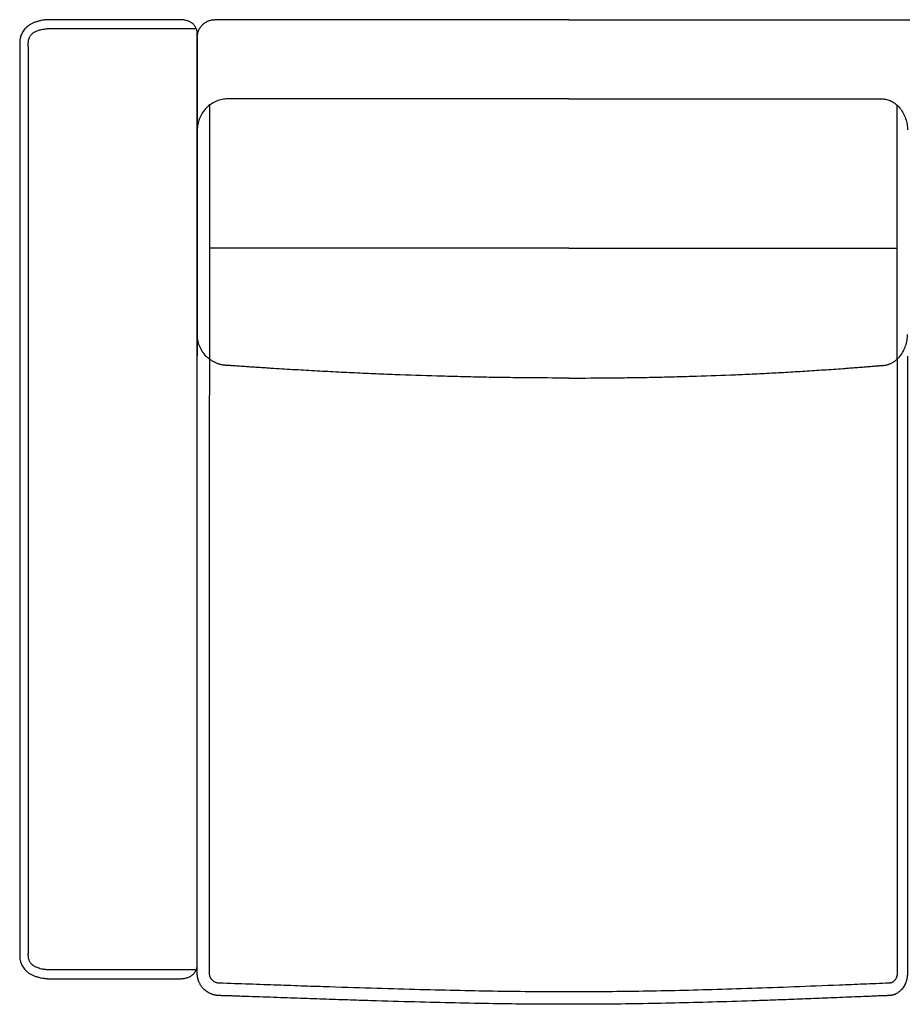
# Model space of a CAD drawing. Units: millimetres. Extents: x -24384 to 59856, y -49291 to -28173.
# Drawn here: x -6355 to -5361, y -47571 to -46461 of the extents above; entities that cross this region are included whole.
import ezdxf

# ---------------------------------------------------------------- set-up
doc = ezdxf.new("R2010")
doc.units = ezdxf.units.MM
doc.layers.add('03_LINEA FINA', color=254, linetype='Continuous', true_color=0xbebebe)

msp = doc.modelspace()

# ---------------------------------------------------------------- linework, layer by layer
at = {"layer": '03_LINEA FINA'}
for points, knots in [([(-6174.8, -47542), (-6180.9, -47542), (-6190.6, -47542), (-6203.6, -47542), (-6213.2, -47542), (-6222.5, -47542), (-6231.5, -47542), (-6240.2, -47542), (-6248.7, -47542), (-6257.1, -47542), (-6265.5, -47542), (-6274.1, -47542), (-6282.9, -47542), (-6290.5, -47542), (-6296.7, -47542), (-6301.5, -47542), (-6305.5, -47542), (-6308.7, -47542), (-6311.1, -47542), (-6313.6, -47542), (-6315.6, -47542), (-6317.2, -47542), (-6318.2, -47542), (-6319.1, -47542), (-6319.7, -47542), (-6320.2, -47542), (-6320.6, -47542), (-6320.8, -47542), (-6320.9, -47542), (-6321, -47542), (-6321.1, -47542), (-6321.4, -47542), (-6321.9, -47542), (-6322.6, -47542), (-6323.5, -47542), (-6324.7, -47541.9), (-6326.1, -47541.8), (-6328.5, -47541.5), (-6331.5, -47541.1), (-6334.9, -47540.2), (-6338.3, -47539.1), (-6342.4, -47537.3), (-6346.1, -47535.1), (-6349, -47532.4), (-6350.9, -47530.2), (-6352.4, -47527.9), (-6353.6, -47525.5), (-6354.3, -47523.4), (-6354.7, -47521.8), (-6355, -47520.6), (-6355.2, -47519.5), (-6355.3, -47518.7), (-6355.3, -47518.1), (-6355.4, -47517.5), (-6355.4, -47517), (-6355.4, -47516.7), (-6355.4, -47516.4), (-6355.4, -47516.2), (-6355.4, -47516.1), (-6355.4, -47515.9), (-6355.4, -47515.9), (-6355.4, -47515.8), (-6355.4, -47515.5), (-6355.4, -47514.8), (-6355.4, -47513.4), (-6355.4, -47511.1), (-6355.4, -47507.7), (-6355.4, -47503.7), (-6355.4, -47498.3), (-6355.4, -47491.6), (-6355.4, -47480.8), (-6355.4, -47467.4), (-6355.4, -47451.3), (-6355.4, -47435.1), (-6355.4, -47413.6), (-6355.4, -47386.7), (-6355.4, -47354.4), (-6355.4, -47311.5), (-6355.4, -47257.9), (-6355.4, -47193.8), (-6355.4, -47129.9), (-6355.4, -47066.1), (-6355.4, -47002.4), (-6355.4, -46938.7), (-6355.4, -46874.8), (-6355.4, -46810.8), (-6355.4, -46746.5), (-6355.4, -46692.7), (-6355.4, -46649.6), (-6355.4, -46617.2), (-6355.4, -46590.1), (-6355.4, -46568.5), (-6355.4, -46552.3), (-6355.4, -46536), (-6355.4, -46522.5), (-6355.4, -46511.7), (-6355.4, -46504.9), (-6355.4, -46499.5), (-6355.4, -46495.5), (-6355.4, -46492.1), (-6355.4, -46489.7), (-6355.4, -46488.4), (-6355.4, -46487.7), (-6355.4, -46487.3), (-6355.4, -46487.3), (-6355.4, -46487.2), (-6355.4, -46487.1), (-6355.4, -46486.9), (-6355.4, -46486.7), (-6355.4, -46486.5), (-6355.4, -46486.1), (-6355.4, -46485.6), (-6355.3, -46485), (-6355.3, -46484.4), (-6355.2, -46483.6), (-6355, -46482.6), (-6354.7, -46481.3), (-6354.3, -46479.7), (-6353.6, -46477.6), (-6352.4, -46475.2), (-6350.9, -46472.9), (-6349, -46470.7), (-6346.1, -46468), (-6342.4, -46465.7), (-6338.3, -46463.9), (-6334.9, -46462.8), (-6331.5, -46461.9), (-6328.5, -46461.5), (-6326.1, -46461.2), (-6324.7, -46461.1), (-6323.5, -46461), (-6322.6, -46461), (-6321.9, -46461), (-6321.4, -46461), (-6321.1, -46461), (-6321, -46461), (-6320.9, -46461), (-6320.8, -46461), (-6320.6, -46461), (-6320.2, -46461), (-6319.7, -46461), (-6319.1, -46461), (-6318.2, -46461), (-6317.2, -46461), (-6315.6, -46461), (-6313.6, -46461), (-6311.1, -46461), (-6308.7, -46461), (-6305.5, -46461), (-6301.5, -46461), (-6296.7, -46461), (-6290.5, -46461), (-6282.9, -46461), (-6274.1, -46461), (-6265.5, -46461), (-6257.1, -46461), (-6248.7, -46461), (-6240.2, -46461), (-6231.5, -46461), (-6222.5, -46461), (-6213.2, -46461), (-6205.2, -46461), (-6198.7, -46461), (-6193.9, -46461), (-6189, -46461), (-6185, -46461), (-6181.8, -46461), (-6179.8, -46461), (-6178.2, -46461), (-6177.1, -46461), (-6176.1, -46461), (-6175.3, -46461), (-6174.9, -46461), (-6174.7, -46461), (-6174.7, -46461), (-6174.6, -46461), (-6174.5, -46461), (-6174.2, -46461), (-6173.8, -46461), (-6173.3, -46461), (-6172.6, -46461), (-6171.8, -46461.1), (-6170.5, -46461.3), (-6168.9, -46461.6), (-6166.9, -46462.1), (-6165.1, -46462.7), (-6162.8, -46463.8), (-6160.3, -46465.5), (-6158.4, -46467.7), (-6157.2, -46469.5), (-6156.5, -46471), (-6156.1, -46472.2), (-6155.8, -46473.2), (-6155.7, -46473.9), (-6155.6, -46474.5), (-6155.5, -46475), (-6155.5, -46475.4), (-6155.5, -46475.7), (-6155.4, -46476), (-6155.4, -46476.3), (-6155.4, -46476.4), (-6155.4, -46476.5), (-6155.4, -46476.6), (-6155.4, -46476.7), (-6155.4, -46476.8), (-6155.4, -46476.8), (-6155.4, -46477.5), (-6155.4, -46478.9), (-6155.4, -46481.6), (-6155.4, -46485.1), (-6155.4, -46489.2), (-6155.4, -46494.7), (-6155.4, -46501.6), (-6155.4, -46512.6), (-6155.4, -46526.4), (-6155.4, -46543), (-6155.4, -46559.6), (-6155.4, -46581.6), (-6155.4, -46609.2), (-6155.4, -46642.3), (-6155.4, -46686.4), (-6155.4, -46741.3), (-6155.4, -46806.9), (-6155.4, -46872.2), (-6155.4, -46937.4), (-6155.4, -47002.4), (-6155.4, -47067.4), (-6155.4, -47132.5), (-6155.4, -47197.7), (-6155.4, -47263.1), (-6155.4, -47317.8), (-6155.4, -47361.7), (-6155.4, -47394.6), (-6155.4, -47422), (-6155.4, -47444), (-6155.4, -47460.5), (-6155.4, -47477), (-6155.4, -47490.7), (-6155.4, -47501.6), (-6155.4, -47508.5), (-6155.4, -47514), (-6155.4, -47518.1), (-6155.4, -47521.5), (-6155.4, -47524.2), (-6155.4, -47525.6), (-6155.4, -47526.3), (-6155.4, -47526.3), (-6155.4, -47526.4), (-6155.4, -47526.5), (-6155.4, -47526.5), (-6155.4, -47526.7), (-6155.4, -47526.8), (-6155.4, -47527), (-6155.5, -47527.3), (-6155.5, -47527.7), (-6155.5, -47528.1), (-6155.6, -47528.5), (-6155.7, -47529.2), (-6155.8, -47529.9), (-6156.1, -47530.9), (-6156.5, -47532.1), (-6157.2, -47533.5), (-6158.1, -47534.9), (-6159.1, -47536.2), (-6160.8, -47537.8), (-6163.3, -47539.6), (-6166.9, -47541), (-6170.8, -47541.9), (-6173.5, -47542), (-6174.8, -47542)], [5714.269939, 5714.269939, 5714.269939, 5714.269939, 5726.769939, 5733.019939, 5739.269939, 5745.51994, 5751.76994, 5758.01994, 5764.26994, 5770.51994, 5776.769941, 5783.019941, 5789.269941, 5795.519941, 5798.644941, 5801.769942, 5804.894942, 5806.457442, 5808.019942, 5809.582442, 5811.144942, 5811.926192, 5812.707442, 5813.098067, 5813.488692, 5813.879317, 5814.07463, 5814.269942, 5814.308292, 5814.346641, 5814.42334, 5814.576738, 5814.883534, 5815.497127, 5816.110719, 5816.724311, 5817.951496, 5819.178681, 5821.63305, 5824.087419, 5826.541788, 5828.996158, 5833.904896, 5836.359265, 5838.813635, 5841.268004, 5843.722373, 5846.176742, 5847.403927, 5848.631112, 5849.858296, 5850.471889, 5851.085481, 5851.699073, 5852.312666, 5852.619462, 5852.926258, 5853.079656, 5853.233054, 5853.386452, 5853.463151, 5853.501501, 5853.53985, 5854.496881, 5855.453913, 5857.367975, 5861.1961, 5865.024225, 5868.85235, 5876.5086, 5884.16485, 5899.47735, 5914.78985, 5930.10235, 5945.414851, 5976.039851, 6006.664851, 6037.289851, 6098.539851, 6159.789851, 6221.039851, 6282.289852, 6343.539852, 6404.789852, 6466.039852, 6527.289852, 6588.539853, 6649.789853, 6680.414853, 6711.039853, 6741.664853, 6756.977353, 6772.289853, 6787.602353, 6802.914853, 6810.571103, 6818.227353, 6822.055478, 6825.883603, 6829.711728, 6831.625791, 6832.582822, 6833.539853, 6833.578203, 6833.616552, 6833.693252, 6833.84665, 6834.000048, 6834.153446, 6834.460242, 6834.767038, 6835.38063, 6835.994223, 6836.607815, 6837.221407, 6838.448592, 6839.675777, 6840.902961, 6843.357331, 6845.8117, 6848.266069, 6850.720438, 6853.174808, 6858.083546, 6860.537915, 6862.992285, 6865.446654, 6867.901023, 6869.128208, 6870.355392, 6870.968985, 6871.582577, 6872.196169, 6872.502965, 6872.656364, 6872.733063, 6872.771412, 6872.809762, 6873.005074, 6873.200387, 6873.591012, 6873.981637, 6874.372262, 6875.153512, 6875.934762, 6877.497262, 6879.059762, 6880.622262, 6882.184762, 6885.309762, 6888.434762, 6891.559762, 6897.809763, 6904.059763, 6910.309763, 6916.559763, 6922.809763, 6929.059764, 6935.309764, 6941.559764, 6947.809764, 6954.059764, 6957.184765, 6960.309765, 6963.434765, 6966.559765, 6968.122265, 6969.684765, 6970.466015, 6971.247265, 6972.028515, 6972.41914, 6972.809765, 6972.832775, 6972.855785, 6972.901804, 6972.993843, 6973.177921, 6973.546076, 6973.914231, 6974.282387, 6975.018697, 6975.755008, 6977.22763, 6978.700251, 6980.172873, 6981.645494, 6984.590738, 6987.535981, 6989.008602, 6990.481224, 6991.953845, 6992.690156, 6993.426467, 6994.162778, 6994.530933, 6994.899088, 6995.267244, 6995.635399, 6995.819477, 6996.003555, 6996.095594, 6996.187632, 6996.279671, 6996.325691, 6996.3487, 6996.37171, 6998.324835, 7000.27796, 7004.18421, 7008.09046, 7011.99671, 7019.80921, 7027.62171, 7043.24671, 7058.87171, 7074.49671, 7090.12171, 7121.37171, 7152.621711, 7183.871711, 7246.371711, 7308.871711, 7371.371711, 7433.871711, 7496.371712, 7558.871712, 7621.371712, 7683.871712, 7746.371712, 7808.871713, 7840.121713, 7871.371713, 7902.621713, 7918.246713, 7933.871713, 7949.496713, 7965.121713, 7972.934213, 7980.746713, 7984.652963, 7988.559213, 7992.465463, 7994.418588, 7996.371713, 7996.394723, 7996.417733, 7996.463752, 7996.555791, 7996.64783, 7996.739869, 7996.923946, 7997.108024, 7997.476179, 7997.844335, 7998.21249, 7998.580646, 7999.316956, 8000.053267, 8000.789578, 8002.2622, 8003.734821, 8005.207443, 8006.680064, 8008.152686, 8011.097929, 8014.043172, 8016.988415, 8019.933658, 8019.933658, 8019.933658, 8019.933658]), ([(-6156.6, -47532.1), (-6163.6, -47532.1), (-6176.4, -47532.1), (-6192.4, -47532.1), (-6205.9, -47532.1), (-6217.5, -47532.1), (-6227.7, -47532.1), (-6236.8, -47532.1), (-6245.1, -47532.1), (-6252.9, -47532.1), (-6260.3, -47532.1), (-6270.1, -47532.1), (-6282.5, -47532.1), (-6298.5, -47532.1), (-6310.8, -47532.1), (-6317.7, -47532.1), (-6318.3, -47532.1), (-6319.1, -47532.1), (-6320.1, -47532.1), (-6320.8, -47532.1), (-6321.2, -47532.1), (-6321.3, -47532.1), (-6321.5, -47532.1), (-6321.8, -47532.1), (-6322.4, -47532.1), (-6323.2, -47532), (-6324.2, -47532), (-6325.4, -47531.9), (-6326.7, -47531.7), (-6328.1, -47531.6), (-6329.9, -47531.3), (-6331.7, -47530.9), (-6333.5, -47530.3), (-6335.1, -47529.8), (-6336.6, -47529.2), (-6338, -47528.5), (-6339.2, -47527.8), (-6340.3, -47527.1), (-6341.2, -47526.3), (-6342, -47525.6), (-6342.9, -47524.7), (-6343.7, -47523.5), (-6344.4, -47522.2), (-6345, -47520.8), (-6345.5, -47519.1), (-6345.7, -47517.5), (-6345.7, -47516.4), (-6345.7, -47516), (-6345.8, -47515.2), (-6345.7, -47514.5), (-6345.8, -47513.7), (-6345.7, -47513.8), (-6345.7, -47512.6), (-6345.7, -47510.2), (-6345.7, -47506.7), (-6345.7, -47503.8), (-6345.7, -47501.4), (-6345.7, -47460), (-6345.7, -47398.2), (-6345.7, -47315.6), (-6345.7, -47253.3), (-6345.7, -47190.7), (-6345.7, -47107.1), (-6345.7, -47002.4), (-6345.7, -46897.6), (-6345.7, -46813.9), (-6345.7, -46751.2), (-6345.7, -46688.6), (-6345.7, -46605.6), (-6345.7, -46543.7), (-6345.7, -46502.6), (-6345.7, -46501.2), (-6345.7, -46499.5), (-6345.7, -46497.5), (-6345.7, -46495.4), (-6345.7, -46493.4), (-6345.7, -46491.4), (-6345.7, -46489.3), (-6345.8, -46487.9), (-6345.7, -46487.2), (-6345.7, -46487.2), (-6345.7, -46487.1), (-6345.7, -46487.1), (-6345.7, -46487), (-6345.7, -46486.8), (-6345.7, -46486.4), (-6345.7, -46485.8), (-6345.6, -46485), (-6345.4, -46483.7), (-6345, -46482.3), (-6344.4, -46480.9), (-6343.7, -46479.6), (-6342.9, -46478.4), (-6342, -46477.5), (-6341.2, -46476.7), (-6340.3, -46475.9), (-6339.2, -46475.2), (-6338, -46474.5), (-6336.5, -46473.8), (-6335, -46473.2), (-6333.4, -46472.7), (-6331.6, -46472.2), (-6329.4, -46471.7), (-6327.1, -46471.4), (-6325, -46471.1), (-6323.3, -46471), (-6322, -46471), (-6321.3, -46471), (-6320.8, -46471), (-6320.3, -46471), (-6319.6, -46471), (-6319, -46471), (-6318.3, -46471), (-6317.7, -46471), (-6310.3, -46471), (-6297.2, -46471), (-6280.4, -46471), (-6265.1, -46471), (-6252.6, -46471), (-6242, -46471), (-6233.6, -46471), (-6224.5, -46471), (-6214.4, -46471), (-6203, -46471), (-6189.9, -46471), (-6174.8, -46471), (-6163, -46471), (-6156.6, -46471)], [23.640761, 23.640761, 23.640761, 23.640761, 36.867905, 50.095049, 63.322194, 76.549338, 89.776482, 103.003627, 116.230771, 129.457915, 142.68506, 155.912204, 182.366493, 208.820781, 235.27507, 235.909303, 236.543537, 237.812004, 239.080471, 240.348938, 240.468909, 240.588881, 240.829145, 241.06941, 242.023386, 242.977362, 244.337417, 245.697472, 247.545038, 249.022905, 250.79202, 254.157863, 255.739727, 257.248075, 260.021118, 261.276914, 262.447143, 264.558956, 265.499989, 266.37816, 267.991411, 269.469366, 270.889198, 272.300295, 274.144, 276.180819, 277.202339, 277.375983, 277.462348, 279.480247, 279.566186, 279.566186, 279.566186, 283.077076, 286.587965, 290.098855, 291.8543, 293.609745, 413.553859, 473.525917, 533.497974, 593.470031, 653.442088, 773.386203, 893.330318, 953.302375, 1013.274432, 1073.246489, 1133.218547, 1253.162661, 1254.171687, 1255.180713, 1257.198765, 1259.216817, 1261.234868, 1263.25292, 1265.270972, 1267.289024, 1269.307076, 1269.393449, 1269.436905, 1269.480361, 1269.523816, 1269.567272, 1269.823916, 1270.080559, 1270.593847, 1271.616273, 1272.6387, 1274.499428, 1275.910401, 1277.333798, 1278.817214, 1280.434951, 1281.315946, 1282.260924, 1284.385584, 1285.565139, 1286.826243, 1289.609513, 1291.122493, 1292.708732, 1296.082121, 1299.278709, 1301.12737, 1303.821637, 1305.716254, 1306.195833, 1306.435791, 1307.700126, 1308.332294, 1308.964461, 1310.228796, 1310.860964, 1311.493132, 1339.869369, 1368.245607, 1396.621845, 1424.998082, 1439.186201, 1453.37432, 1467.562439, 1481.750558, 1495.938677, 1510.126796, 1524.314914, 1538.503033, 1538.503033, 1538.503033, 1538.503033]), ([(-5736.7, -46461), (-5763.1, -46461), (-5803, -46461), (-5860.2, -46461), (-5905.7, -46461), (-5954.9, -46461), (-6008.7, -46461), (-6068.1, -46461), (-6112.3, -46461), (-6135.7, -46461)], [599.148221, 599.148221, 599.148221, 599.148221, 744.361165, 816.967638, 889.57411, 962.180583, 1034.787055, 1107.393528, 1180, 1180, 1180, 1180]), ([(-5736.7, -46550.3), (-5762.4, -46550.3), (-5801.3, -46550.3), (-5856.8, -46550.3), (-5900.9, -46550.3), (-5948.4, -46550.3), (-6000.1, -46550.3), (-6057, -46550.3), (-6099.1, -46550.3), (-6121.4, -46550.3)], [2209.367129, 2209.367129, 2209.367129, 2209.367129, 2350.830074, 2421.561546, 2492.293019, 2563.024491, 2633.755964, 2704.487436, 2775.218908, 2775.218908, 2775.218908, 2775.218908]), ([(-5736.7, -46718.5), (-5763.3, -46718.5), (-5803.7, -46718.5), (-5861.5, -46718.5), (-5907.6, -46718.5), (-5957.5, -46718.5), (-6012.1, -46718.5), (-6072.6, -46718.5), (-6117.5, -46718.5), (-6141.4, -46718.5)], [2324.832897, 2324.832897, 2324.832897, 2324.832897, 2471.506385, 2544.843129, 2618.179873, 2691.516616, 2764.85336, 2838.190104, 2911.526848, 2911.526848, 2911.526848, 2911.526848]), ([(-5736.7, -46864.9), (-5736.7, -46864.9), (-5736.9, -46864.9), (-5737, -46864.9), (-5753.4, -46864.9), (-5777.4, -46864.8), (-5808.9, -46864.4), (-5832.5, -46864.1), (-5856, -46863.5), (-5887.3, -46862.7), (-5918.9, -46861.7), (-5950.8, -46860.4), (-5974.9, -46859.4), (-5999.1, -46858.2), (-6019.4, -46857.1), (-6035.7, -46856.2), (-6048, -46855.5), (-6060.2, -46854.8), (-6070.4, -46854.1), (-6078.6, -46853.6), (-6084.7, -46853.2), (-6090.8, -46852.8), (-6097, -46852.4), (-6102.1, -46852), (-6106.1, -46851.8), (-6109.2, -46851.5), (-6111.7, -46851.4), (-6113.8, -46851.2), (-6115.3, -46851.1), (-6116.8, -46851), (-6118.1, -46850.9), (-6119.1, -46850.8), (-6119.9, -46850.8), (-6120.5, -46850.7), (-6121, -46850.7), (-6121.3, -46850.7), (-6121.4, -46850.7), (-6121.5, -46850.7), (-6121.6, -46850.7), (-6121.7, -46850.7), (-6121.8, -46850.7), (-6121.9, -46850.7), (-6122.2, -46850.7), (-6122.5, -46850.6), (-6122.9, -46850.6), (-6123.2, -46850.6), (-6123.7, -46850.6), (-6124.4, -46850.5), (-6125.1, -46850.4), (-6126.1, -46850.3), (-6127.4, -46850.1), (-6129, -46849.8), (-6130.6, -46849.3), (-6132.1, -46848.8), (-6134.2, -46848), (-6136.8, -46846.8), (-6139.8, -46845), (-6142.6, -46842.9), (-6146.2, -46839.7), (-6150, -46834.9), (-6153.2, -46828.6), (-6155.1, -46822), (-6155.4, -46817.7), (-6155.4, -46815.7)], [564.820415, 564.820415, 564.820415, 564.820415, 565.156208, 565.324104, 565.492001, 636.178501, 671.521751, 706.865001, 742.208251, 777.551501, 848.238001, 883.581251, 918.924501, 954.267751, 989.611001, 1007.282626, 1024.954251, 1042.625876, 1060.297501, 1069.133314, 1077.969126, 1086.804939, 1095.640751, 1104.476564, 1108.89447, 1113.312376, 1117.730283, 1119.939236, 1122.148189, 1124.357142, 1126.566095, 1127.670572, 1128.775048, 1129.879525, 1130.431763, 1130.984001, 1131.037691, 1131.09138, 1131.198759, 1131.306137, 1131.413516, 1131.628273, 1131.843031, 1132.272545, 1132.70206, 1133.131574, 1133.561089, 1134.420118, 1135.279148, 1136.138177, 1137.856235, 1139.574294, 1141.292352, 1143.010411, 1144.728469, 1148.164586, 1151.600703, 1155.03682, 1158.472937, 1165.345171, 1172.217405, 1179.089639, 1185.961873, 1185.961873, 1185.961873, 1185.961873]), ([(-5736.7, -46864.9), (-5736.6, -46864.9), (-5736.5, -46864.9), (-5736.3, -46864.9), (-5719.9, -46864.9), (-5696.2, -46864.8), (-5665.6, -46864.4), (-5643, -46864.1), (-5620.7, -46863.5), (-5591.2, -46862.7), (-5562, -46861.7), (-5532.9, -46860.4), (-5511.3, -46859.4), (-5489.7, -46858.2), (-5471.8, -46857.1), (-5457.5, -46856.2), (-5446.8, -46855.5), (-5436.2, -46854.8), (-5427.4, -46854.1), (-5420.4, -46853.6), (-5415.1, -46853.2), (-5409.9, -46852.8), (-5404.7, -46852.4), (-5400.3, -46852), (-5396.9, -46851.8), (-5394.3, -46851.5), (-5392.1, -46851.4), (-5390.4, -46851.2), (-5389.1, -46851.1), (-5387.8, -46851), (-5386.8, -46850.9), (-5385.9, -46850.8), (-5385.2, -46850.8), (-5384.7, -46850.7), (-5384.3, -46850.7), (-5384.1, -46850.7), (-5383.9, -46850.7), (-5383.9, -46850.7), (-5383.8, -46850.7), (-5383.7, -46850.7), (-5383.6, -46850.7), (-5383.5, -46850.7), (-5383.3, -46850.7), (-5383, -46850.6), (-5382.7, -46850.6), (-5382.4, -46850.6), (-5382, -46850.6), (-5381.4, -46850.5), (-5380.8, -46850.4), (-5379.9, -46850.3), (-5378.9, -46850.1), (-5377.5, -46849.8), (-5376.2, -46849.3), (-5374.9, -46848.8), (-5373.2, -46848), (-5371, -46846.8), (-5368.5, -46845), (-5366.1, -46842.9), (-5363.1, -46839.7), (-5360, -46834.9), (-5357.3, -46828.6), (-5355.7, -46822), (-5355.4, -46817.7), (-5355.4, -46815.7)], [564.820415, 564.820415, 564.820415, 564.820415, 565.156208, 565.324104, 565.492001, 636.178501, 671.521751, 706.865001, 742.208251, 777.551501, 848.238001, 883.581251, 918.924501, 954.267751, 989.611001, 1007.282626, 1024.954251, 1042.625876, 1060.297501, 1069.133314, 1077.969126, 1086.804939, 1095.640751, 1104.476564, 1108.89447, 1113.312376, 1117.730283, 1119.939236, 1122.148189, 1124.357142, 1126.566095, 1127.670572, 1128.775048, 1129.879525, 1130.431763, 1130.984001, 1131.037691, 1131.09138, 1131.198759, 1131.306137, 1131.413516, 1131.628273, 1131.843031, 1132.272545, 1132.70206, 1133.131574, 1133.561089, 1134.420118, 1135.279148, 1136.138177, 1137.856235, 1139.574294, 1141.292352, 1143.010411, 1144.728469, 1148.164586, 1151.600703, 1155.03682, 1158.472937, 1165.345171, 1172.217405, 1179.089639, 1185.961873, 1185.961873, 1185.961873, 1185.961873]), ([(-5355.4, -46840.3), (-5355.4, -46851), (-5355.4, -46867.1), (-5355.4, -46888.5), (-5355.4, -46904.5), (-5355.4, -46920.6), (-5355.4, -46936.6), (-5355.4, -46952.7), (-5355.4, -46968.7), (-5355.4, -46984.8), (-5355.4, -46998.1), (-5355.4, -47008.8), (-5355.4, -47016.9), (-5355.4, -47024.9), (-5355.4, -47032.9), (-5355.4, -47040.9), (-5355.4, -47047.6), (-5355.4, -47053), (-5355.4, -47057), (-5355.4, -47061), (-5355.4, -47065), (-5355.4, -47069), (-5355.4, -47073), (-5355.4, -47076.4), (-5355.4, -47079.1), (-5355.4, -47081.1), (-5355.4, -47083.1), (-5355.4, -47085.1), (-5355.4, -47086.7), (-5355.4, -47088.1), (-5355.4, -47089.1), (-5355.4, -47090.1), (-5355.4, -47091.1), (-5355.4, -47092.1), (-5355.4, -47092.9), (-5355.4, -47093.6), (-5355.4, -47094.1), (-5355.4, -47094.6), (-5355.4, -47095), (-5355.4, -47095.4), (-5355.4, -47095.6), (-5355.4, -47095.9), (-5355.4, -47096.1), (-5355.4, -47096.4), (-5355.4, -47096.6), (-5355.4, -47096.9), (-5355.4, -47097), (-5355.4, -47097.5), (-5355.4, -47098), (-5355.4, -47098.4), (-5355.4, -47099), (-5355.4, -47099.7), (-5355.4, -47100.8), (-5355.4, -47102.2), (-5355.4, -47104), (-5355.4, -47105.7), (-5355.4, -47108), (-5355.4, -47110.8), (-5355.4, -47114.2), (-5355.4, -47118.8), (-5355.4, -47124.5), (-5355.4, -47131.4), (-5355.4, -47138.2), (-5355.4, -47145.1), (-5355.4, -47154.3), (-5355.4, -47165.7), (-5355.4, -47179.4), (-5355.4, -47193.1), (-5355.4, -47206.8), (-5355.4, -47220.5), (-5355.4, -47238.8), (-5355.4, -47261.7), (-5355.4, -47289.1), (-5355.4, -47316.5), (-5355.4, -47344), (-5355.4, -47366.8), (-5355.4, -47385.1), (-5355.4, -47398.8), (-5355.4, -47412.5), (-5355.4, -47426.3), (-5355.4, -47440), (-5355.4, -47453.7), (-5355.4, -47465.1), (-5355.4, -47474.3), (-5355.4, -47481.1), (-5355.4, -47488), (-5355.4, -47494.8), (-5355.4, -47500.5), (-5355.4, -47505.1), (-5355.4, -47508.5), (-5355.4, -47512), (-5355.4, -47515.4), (-5355.4, -47518.8), (-5355.4, -47521.7), (-5355.4, -47524), (-5355.4, -47525.7), (-5355.4, -47527.4), (-5355.4, -47528.8), (-5355.4, -47530), (-5355.4, -47530.8), (-5355.4, -47531.7), (-5355.4, -47532.5), (-5355.4, -47533.3), (-5355.4, -47533.8), (-5355.4, -47534.3), (-5355.4, -47534.7), (-5355.4, -47535.1), (-5355.4, -47535.5), (-5355.4, -47535.9), (-5355.4, -47536), (-5355.4, -47536), (-5355.4, -47536.1), (-5355.4, -47536.1), (-5355.4, -47536.2), (-5355.4, -47536.3), (-5355.4, -47536.3), (-5355.4, -47536.4), (-5355.4, -47536.5), (-5355.4, -47536.7), (-5355.4, -47536.9), (-5355.4, -47537.1), (-5355.5, -47537.4), (-5355.5, -47537.7), (-5355.5, -47537.9), (-5355.5, -47538.3), (-5355.6, -47538.8), (-5355.6, -47539.4), (-5355.7, -47539.9), (-5355.8, -47540.7), (-5356, -47541.7), (-5356.2, -47542.9), (-5356.5, -47544), (-5356.9, -47545.2), (-5357.3, -47546.3), (-5357.9, -47547.8), (-5358.8, -47549.7), (-5360, -47551.8), (-5361.5, -47553.7), (-5363.1, -47555.4), (-5364.8, -47556.9), (-5366.6, -47558.2), (-5368.5, -47559.3), (-5370, -47559.9), (-5371.3, -47560.3), (-5372.2, -47560.6), (-5373, -47560.7), (-5373.7, -47560.8), (-5374.1, -47560.9), (-5374.6, -47560.9), (-5375, -47560.9), (-5375.3, -47561), (-5375.4, -47561), (-5375.6, -47561), (-5375.7, -47561), (-5375.8, -47561), (-5375.9, -47561), (-5375.9, -47561), (-5376.2, -47561), (-5376.8, -47561), (-5378.1, -47561.1), (-5380.2, -47561.2), (-5383.2, -47561.3), (-5386.8, -47561.4), (-5391.5, -47561.6), (-5397.4, -47561.9), (-5406.7, -47562.3), (-5418.2, -47562.7), (-5431.7, -47563.3), (-5444.9, -47563.8), (-5462.2, -47564.5), (-5483.1, -47565.3), (-5507.3, -47566.2), (-5538.5, -47567.3), (-5575.6, -47568.4), (-5617.7, -47569.5), (-5658.1, -47570.3), (-5697.5, -47570.8), (-5736.6, -47570.9), (-5776.1, -47570.8), (-5816.6, -47570.3), (-5859, -47569.5), (-5904.1, -47568.4), (-5944.6, -47567.3), (-5979.3, -47566.2), (-6006.5, -47565.3), (-6030.4, -47564.5), (-6050.2, -47563.8), (-6065.4, -47563.3), (-6081.1, -47562.7), (-6094.5, -47562.3), (-6105.5, -47561.9), (-6112.5, -47561.6), (-6118.1, -47561.4), (-6122.3, -47561.3), (-6125.9, -47561.2), (-6128.4, -47561.1), (-6129.8, -47561), (-6130.6, -47561), (-6131, -47561), (-6131, -47561), (-6131.1, -47561), (-6131.2, -47561), (-6131.3, -47561), (-6131.5, -47561), (-6131.7, -47561), (-6132.1, -47560.9), (-6132.5, -47560.9), (-6133.1, -47560.9), (-6133.6, -47560.8), (-6134.4, -47560.7), (-6135.3, -47560.6), (-6136.4, -47560.3), (-6137.9, -47559.9), (-6139.8, -47559.3), (-6142.1, -47558.2), (-6144.2, -47556.9), (-6146.3, -47555.4), (-6148.2, -47553.7), (-6149.6, -47552.1), (-6150.6, -47550.7), (-6151.4, -47549.7), (-6152, -47548.6), (-6152.6, -47547.5), (-6153.2, -47546.3), (-6153.7, -47545.2), (-6154, -47544.2), (-6154.3, -47543.4), (-6154.5, -47542.9), (-6154.6, -47542.3), (-6154.8, -47541.7), (-6154.9, -47541.1), (-6155, -47540.5), (-6155.1, -47539.9), (-6155.2, -47539.5), (-6155.2, -47539.1), (-6155.3, -47538.8), (-6155.3, -47538.5), (-6155.3, -47538.2), (-6155.3, -47537.9), (-6155.4, -47537.7), (-6155.4, -47537.5), (-6155.4, -47537.4), (-6155.4, -47537.2), (-6155.4, -47537.1), (-6155.4, -47536.9), (-6155.4, -47536.8), (-6155.4, -47536.7), (-6155.4, -47536.6), (-6155.4, -47536.5), (-6155.4, -47536.5), (-6155.4, -47536.4), (-6155.4, -47536.3), (-6155.4, -47536.3), (-6155.4, -47536.2), (-6155.4, -47536.2), (-6155.4, -47536.1), (-6155.4, -47536.1), (-6155.4, -47536.1), (-6155.4, -47536.1), (-6155.4, -47535.9), (-6155.4, -47536.2), (-6155.4, -47535.6), (-6155.4, -47535.1), (-6155.4, -47534.7), (-6155.4, -47534.3), (-6155.4, -47533.8), (-6155.4, -47533.4), (-6155.4, -47533), (-6155.4, -47532.4), (-6155.4, -47531.7), (-6155.4, -47530.8), (-6155.4, -47530), (-6155.4, -47529.1), (-6155.4, -47528.3), (-6155.4, -47527.1), (-6155.4, -47525.7), (-6155.4, -47524), (-6155.4, -47522.3), (-6155.4, -47520.5), (-6155.4, -47518.3), (-6155.4, -47515.4), (-6155.4, -47512), (-6155.4, -47508.5), (-6155.4, -47505.1), (-6155.4, -47501.7), (-6155.4, -47498.3), (-6155.4, -47493.7), (-6155.4, -47488), (-6155.4, -47481.1), (-6155.4, -47474.3), (-6155.4, -47467.4), (-6155.4, -47460.5), (-6155.4, -47453.7), (-6155.4, -47446.8), (-6155.4, -47437.7), (-6155.4, -47426.3), (-6155.4, -47412.5), (-6155.4, -47398.8), (-6155.4, -47385.1), (-6155.4, -47371.4), (-6155.4, -47357.7), (-6155.4, -47339.4), (-6155.4, -47316.5), (-6155.4, -47289.1), (-6155.4, -47266.3), (-6155.4, -47248), (-6155.4, -47234.3), (-6155.4, -47220.5), (-6155.4, -47206.8), (-6155.4, -47193.1), (-6155.4, -47179.4), (-6155.4, -47168), (-6155.4, -47158.8), (-6155.4, -47152), (-6155.4, -47145.1), (-6155.4, -47138.2), (-6155.4, -47132.5), (-6155.4, -47128), (-6155.4, -47124.5), (-6155.4, -47121.1), (-6155.4, -47117.7), (-6155.4, -47114.2), (-6155.4, -47111.4), (-6155.4, -47109.1), (-6155.4, -47107.4), (-6155.4, -47105.7), (-6155.4, -47104.2), (-6155.4, -47103.1), (-6155.4, -47102.2), (-6155.4, -47101.4), (-6155.4, -47100.5), (-6155.4, -47099.8), (-6155.4, -47099.2), (-6155.4, -47098.8), (-6155.4, -47098.4), (-6155.4, -47098), (-6155.4, -47097.5), (-6155.4, -47097.1), (-6155.4, -47096.9), (-6155.4, -47096.6), (-6155.4, -47096.4), (-6155.4, -47096.1), (-6155.4, -47095.9), (-6155.4, -47095.5), (-6155.4, -47095.1), (-6155.4, -47094.6), (-6155.4, -47094.1), (-6155.4, -47093.6), (-6155.4, -47092.9), (-6155.4, -47092.1), (-6155.4, -47091.1), (-6155.4, -47090.1), (-6155.4, -47088.7), (-6155.4, -47087.1), (-6155.4, -47085.1), (-6155.4, -47083.1), (-6155.4, -47081.1), (-6155.4, -47079.1), (-6155.4, -47076.4), (-6155.4, -47073), (-6155.4, -47069), (-6155.4, -47065), (-6155.4, -47061), (-6155.4, -47055.6), (-6155.4, -47049), (-6155.4, -47040.9), (-6155.4, -47032.9), (-6155.4, -47024.9), (-6155.4, -47016.9), (-6155.4, -47008.8), (-6155.4, -46998.1), (-6155.4, -46984.8), (-6155.4, -46968.7), (-6155.4, -46952.7), (-6155.4, -46936.6), (-6155.4, -46920.6), (-6155.4, -46899.2), (-6155.4, -46872.4), (-6155.4, -46851), (-6155.4, -46840.3)], [0, 0, 0, 0, 30.416203, 45.624305, 60.832407, 76.040508, 91.24861, 106.456712, 121.664814, 136.872915, 152.081017, 159.685068, 167.289119, 174.893169, 182.49722, 190.101271, 197.705322, 201.507347, 205.309373, 209.111398, 212.913424, 216.715449, 220.517475, 224.3195, 226.220513, 228.121525, 230.022538, 231.923551, 233.824564, 234.77507, 235.725576, 236.676083, 237.626589, 238.577095, 239.527602, 240.002855, 240.478108, 240.953361, 241.428614, 241.666241, 241.903868, 242.141494, 242.379121, 242.616747, 242.854374, 243.092001, 243.329627, 243.441706, 243.553785, 243.665863, 243.777942, 244.0021, 244.226257, 244.674572, 245.122888, 245.571203, 246.019518, 246.916148, 247.812778, 248.709409, 250.502669, 252.295929, 254.08919, 255.88245, 257.675711, 261.262232, 264.848753, 268.435274, 272.021795, 275.608316, 279.194837, 286.367879, 293.54092, 300.713962, 307.887004, 315.060046, 318.646567, 322.233088, 325.819609, 329.40613, 332.992651, 336.579172, 340.165693, 341.958953, 343.752214, 345.545474, 347.338735, 349.131995, 350.028625, 350.925256, 351.821886, 352.718516, 353.615146, 354.511777, 354.960092, 355.408407, 355.856722, 356.305037, 356.529195, 356.753352, 356.97751, 357.201667, 357.425825, 357.537904, 357.649982, 357.762061, 357.87414, 357.986219, 358.098297, 358.136647, 358.174997, 358.213346, 358.251696, 358.328395, 358.405094, 358.481793, 358.558492, 358.71189, 358.865288, 359.018686, 359.325482, 359.632278, 359.939074, 360.245871, 360.552667, 361.166259, 361.779851, 362.393444, 363.007036, 364.234221, 365.461405, 366.68859, 367.915775, 369.142959, 370.370144, 372.824513, 375.278882, 377.733252, 380.187621, 382.64199, 385.096359, 387.550729, 390.005098, 391.232283, 392.459467, 393.686652, 394.300244, 394.913836, 395.527429, 396.141021, 396.447817, 396.754613, 396.908011, 397.06141, 397.214808, 397.291507, 397.329856, 397.368206, 398.493086, 399.617966, 401.867726, 406.367246, 410.866767, 415.366287, 424.365328, 433.364368, 451.362449, 469.360531, 487.358612, 505.356693, 541.352856, 577.349018, 613.345181, 685.337506, 757.329831, 829.322156, 901.314481, 973.306806, 1045.299132, 1117.291457, 1189.283782, 1261.276107, 1333.268432, 1369.264594, 1405.260757, 1441.25692, 1459.255001, 1477.253082, 1495.251163, 1513.249245, 1522.248285, 1531.247326, 1535.746846, 1540.246367, 1544.745887, 1546.995647, 1548.120527, 1549.245407, 1549.283757, 1549.322106, 1549.398805, 1549.552203, 1549.705601, 1549.859, 1550.165796, 1550.472592, 1551.086184, 1551.699777, 1552.313369, 1552.926961, 1554.154146, 1555.38133, 1556.608515, 1559.062884, 1561.517254, 1563.971623, 1566.425992, 1568.880361, 1571.334731, 1572.561915, 1573.7891, 1575.016284, 1576.243469, 1577.470654, 1578.697838, 1579.925023, 1580.538615, 1581.152208, 1581.7658, 1582.379392, 1582.992985, 1583.606577, 1584.220169, 1584.833762, 1585.140558, 1585.447354, 1585.75415, 1586.060946, 1586.367742, 1586.674538, 1586.827937, 1586.981335, 1587.134733, 1587.288131, 1587.441529, 1587.594927, 1587.748325, 1587.825024, 1587.901723, 1587.978422, 1588.055121, 1588.13182, 1588.208519, 1588.246869, 1588.285218, 1588.323568, 1588.361917, 1588.400267, 1588.438616, 1588.476966, 1588.515315, 1588.516292, 1588.517269, 1588.518245, 1588.519222, 1588.520198, 1588.521175, 1588.522151, 1588.523128, 1588.525081, 1588.527034, 1588.528987, 1588.53094, 1588.532894, 1588.534847, 1588.538753, 1588.542659, 1588.546565, 1588.550472, 1588.554378, 1588.56219, 1588.570003, 1588.577815, 1588.585628, 1588.59344, 1588.601253, 1588.609065, 1588.62469, 1588.640315, 1588.65594, 1588.671565, 1588.68719, 1588.702815, 1588.71844, 1588.734065, 1588.765315, 1588.796565, 1588.827815, 1588.859065, 1588.890315, 1588.921565, 1588.952815, 1589.015315, 1589.077815, 1589.140315, 1589.171565, 1589.202815, 1589.234065, 1589.265315, 1589.296565, 1589.327815, 1589.359065, 1589.37469, 1589.390315, 1589.40594, 1589.421565, 1589.43719, 1589.445003, 1589.452815, 1589.460628, 1589.46844, 1589.476253, 1589.484065, 1589.487972, 1589.491878, 1589.495784, 1589.49969, 1589.501644, 1589.503597, 1589.50555, 1589.507503, 1589.509456, 1589.510433, 1589.511409, 1589.512386, 1589.513362, 1589.514339, 1589.515315, 1589.516292, 1589.517269, 1589.518245, 1589.519222, 1589.520198, 1589.521175, 1589.523128, 1589.525081, 1589.527034, 1589.528987, 1589.53094, 1589.534847, 1589.538753, 1589.542659, 1589.546565, 1589.554378, 1589.56219, 1589.570003, 1589.577815, 1589.585628, 1589.59344, 1589.609065, 1589.62469, 1589.640315, 1589.65594, 1589.671565, 1589.702815, 1589.734065, 1589.765315, 1589.796565, 1589.827815, 1589.859065, 1589.890315, 1589.952815, 1590.015315, 1590.077815, 1590.140315, 1590.202815, 1590.265315, 1590.390315, 1590.515315, 1590.515315, 1590.515315, 1590.515315]), ([(-5367, -46843.7), (-5367, -46872.4), (-5367, -46929.8), (-5367, -47001.7), (-5367, -47059.3), (-5367, -47102.5), (-5367, -47145.7), (-5367, -47189), (-5367, -47232.3), (-5367, -47268.4), (-5367, -47297.2), (-5367, -47318.9), (-5367, -47340.6), (-5367, -47362.3), (-5367, -47384), (-5367, -47405.7), (-5367, -47423.7), (-5367, -47438.2), (-5367, -47449.1), (-5367, -47459.9), (-5367, -47470.8), (-5367, -47481.6), (-5367, -47490.7), (-5367, -47497.9), (-5367, -47503.4), (-5367, -47508.8), (-5367, -47513.3), (-5367, -47517), (-5367, -47519.7), (-5367, -47522.4), (-5367, -47525.1), (-5367, -47527.4), (-5367, -47529.2), (-5367, -47530.5), (-5367, -47531.7), (-5367, -47532.6), (-5367, -47533.3), (-5367, -47533.9), (-5367, -47534.6), (-5367, -47535.3), (-5367, -47535.8), (-5367, -47536), (-5367, -47536), (-5367, -47536), (-5367, -47536), (-5367, -47536), (-5367, -47536.1), (-5367, -47536.1), (-5367, -47536.1), (-5367, -47536.2), (-5367, -47536.2), (-5367, -47536.3), (-5367, -47536.3), (-5367, -47536.4), (-5367, -47536.5), (-5367, -47536.6), (-5367, -47536.7), (-5367, -47536.8), (-5367, -47537), (-5367, -47537.2), (-5367.1, -47537.5), (-5367.1, -47537.7), (-5367.1, -47538), (-5367.2, -47538.2), (-5367.2, -47538.6), (-5367.3, -47539), (-5367.5, -47539.5), (-5367.6, -47540), (-5367.8, -47540.5), (-5368.1, -47541.2), (-5368.4, -47542), (-5369, -47542.9), (-5369.6, -47543.8), (-5370.3, -47544.5), (-5371, -47545.2), (-5371.8, -47545.8), (-5372.7, -47546.2), (-5373.5, -47546.6), (-5374.3, -47546.8), (-5375, -47546.9), (-5375.5, -47547), (-5375.7, -47547), (-5375.9, -47547), (-5375.9, -47547), (-5375.9, -47547), (-5375.9, -47547), (-5375.9, -47547), (-5376, -47547), (-5376, -47547), (-5376, -47547), (-5376, -47547), (-5376, -47547), (-5376.1, -47547), (-5376.1, -47547), (-5376.2, -47547), (-5376.2, -47547), (-5376.2, -47547), (-5376.3, -47547), (-5376.3, -47547), (-5376.3, -47547), (-5376.3, -47547), (-5376.3, -47547), (-5386, -47547.4), (-5404.9, -47548.2), (-5441.2, -47549.7), (-5500.9, -47552), (-5576.9, -47554.6), (-5658.7, -47556.5), (-5723.5, -47557), (-5776, -47556.8), (-5816.5, -47556.3), (-5858.9, -47555.5), (-5904, -47554.4), (-5952.5, -47553.1), (-5996.7, -47551.6), (-6034.8, -47550.4), (-6064.9, -47549.3), (-6096.6, -47548.2), (-6119, -47547.4), (-6130.5, -47547), (-6130.5, -47547), (-6130.5, -47547), (-6130.5, -47547), (-6130.5, -47547), (-6130.5, -47547), (-6130.6, -47547), (-6130.6, -47547), (-6130.7, -47547), (-6130.7, -47547), (-6130.8, -47547), (-6130.8, -47547), (-6130.9, -47547), (-6130.9, -47547), (-6130.9, -47547), (-6130.9, -47547), (-6130.9, -47547), (-6130.9, -47547), (-6130.9, -47547), (-6131, -47547), (-6131.2, -47547), (-6131.5, -47547), (-6132, -47546.9), (-6132.8, -47546.8), (-6133.8, -47546.6), (-6134.8, -47546.2), (-6135.8, -47545.8), (-6136.7, -47545.2), (-6137.6, -47544.5), (-6138.4, -47543.8), (-6139.1, -47543.1), (-6139.5, -47542.5), (-6139.8, -47542), (-6140.1, -47541.5), (-6140.4, -47541), (-6140.6, -47540.5), (-6140.8, -47540), (-6141, -47539.6), (-6141.1, -47539.3), (-6141.2, -47539), (-6141.2, -47538.7), (-6141.3, -47538.5), (-6141.4, -47538.2), (-6141.4, -47538), (-6141.4, -47537.7), (-6141.5, -47537.5), (-6141.5, -47537.3), (-6141.5, -47537.2), (-6141.5, -47537.1), (-6141.5, -47537), (-6141.5, -47536.8), (-6141.6, -47536.7), (-6141.6, -47536.6), (-6141.6, -47536.6), (-6141.6, -47536.5), (-6141.6, -47536.5), (-6141.6, -47536.4), (-6141.6, -47536.3), (-6141.6, -47536.3), (-6141.6, -47536.2), (-6141.6, -47536.2), (-6141.6, -47536.2), (-6141.6, -47536.2), (-6141.6, -47536.1), (-6141.6, -47536.1), (-6141.6, -47536.1), (-6141.6, -47536.1), (-6141.6, -47536.1), (-6141.6, -47536), (-6141.6, -47536), (-6141.6, -47536), (-6141.6, -47536), (-6141.6, -47535.9), (-6141.6, -47536.3), (-6141.6, -47535.4), (-6141.6, -47534.6), (-6141.6, -47533.9), (-6141.6, -47533.3), (-6141.6, -47532.6), (-6141.6, -47531.9), (-6141.6, -47531.2), (-6141.6, -47530.5), (-6141.6, -47529.9), (-6141.6, -47529), (-6141.6, -47527.8), (-6141.6, -47526.5), (-6141.6, -47525.1), (-6141.6, -47523.7), (-6141.6, -47521.9), (-6141.6, -47519.7), (-6141.6, -47517), (-6141.6, -47514.2), (-6141.6, -47511.5), (-6141.6, -47508.8), (-6141.6, -47506.1), (-6141.6, -47502.5), (-6141.6, -47497.9), (-6141.6, -47492.5), (-6141.6, -47487.1), (-6141.6, -47481.6), (-6141.6, -47476.2), (-6141.6, -47469), (-6141.6, -47459.9), (-6141.6, -47449.1), (-6141.6, -47438.2), (-6141.6, -47427.4), (-6141.6, -47416.5), (-6141.6, -47405.7), (-6141.6, -47394.8), (-6141.6, -47380.4), (-6141.6, -47362.3), (-6141.6, -47340.6), (-6141.6, -47318.9), (-6141.6, -47297.3), (-6141.6, -47275.6), (-6141.6, -47253.9), (-6141.5, -47225.1), (-6141.5, -47189), (-6141.5, -47145.8), (-6141.5, -47102.5), (-6141.5, -47059.3), (-6141.5, -47016.2), (-6141.5, -46973), (-6141.5, -46915.6), (-6141.4, -46872.5), (-6141.4, -46843.8)], [0, 0, 0, 0, 73.78467, 147.56934, 184.461675, 221.35401, 258.246345, 295.138681, 332.031016, 368.923351, 387.369518, 405.815686, 424.261853, 442.708021, 461.154188, 479.600356, 498.046523, 507.269607, 516.492691, 525.715775, 534.938858, 544.161942, 553.385026, 557.996568, 562.60811, 567.219652, 571.831193, 574.136964, 576.442735, 578.748506, 581.054277, 583.360048, 584.512934, 585.665819, 586.818705, 587.395147, 587.97159, 588.548033, 589.124476, 589.700918, 590.277361, 590.340575, 590.403789, 590.467003, 590.530217, 590.593431, 590.656645, 590.783074, 590.909502, 591.03593, 591.288786, 591.541643, 591.794499, 592.047355, 592.300211, 592.805924, 593.311637, 593.817349, 594.323062, 595.334487, 596.345912, 597.357338, 598.368763, 599.380188, 600.391613, 602.414464, 604.437314, 606.460165, 608.483015, 610.505866, 614.551567, 618.597267, 622.642968, 626.688669, 630.73437, 634.780071, 638.825772, 642.871473, 646.917174, 650.962875, 652.985725, 653.99715, 655.008576, 655.010454, 655.012331, 655.016087, 655.023598, 655.038621, 655.053644, 655.068666, 655.098712, 655.128757, 655.188848, 655.248938, 655.309029, 655.36912, 655.399165, 655.42921, 655.459256, 655.474278, 655.48179, 655.485545, 655.489301, 714.824182, 774.159063, 892.828825, 1130.168348, 1367.507872, 1604.847396, 1723.517158, 1842.186919, 1960.856681, 2079.526443, 2198.196205, 2316.865967, 2376.200848, 2435.535728, 2494.870609, 2554.20549, 2554.209246, 2554.213002, 2554.220513, 2554.235536, 2554.265581, 2554.295626, 2554.325672, 2554.385762, 2554.445853, 2554.505944, 2554.566034, 2554.59608, 2554.626125, 2554.641148, 2554.65617, 2554.671193, 2554.678704, 2554.68246, 2554.684338, 2554.686216, 2555.697641, 2556.709066, 2558.731917, 2562.777618, 2566.823318, 2570.869019, 2574.91472, 2578.960421, 2583.006122, 2587.051823, 2591.097524, 2593.120374, 2595.143225, 2597.166075, 2599.188926, 2601.211776, 2603.234627, 2605.257477, 2606.268902, 2607.280328, 2608.291753, 2609.303178, 2610.314603, 2611.326029, 2612.337454, 2613.348879, 2613.854592, 2614.360304, 2614.866017, 2615.371729, 2615.877442, 2616.383155, 2616.636011, 2616.888867, 2617.141724, 2617.39458, 2617.647436, 2617.900293, 2618.153149, 2618.279577, 2618.406005, 2618.532433, 2618.658861, 2618.78529, 2618.848504, 2618.911718, 2618.974932, 2619.038146, 2619.10136, 2619.164574, 2619.227788, 2619.291002, 2619.354216, 2619.41743, 2619.42065, 2619.423869, 2619.427089, 2619.430308, 2619.433528, 2619.436747, 2619.439967, 2619.443186, 2619.446406, 2619.449625, 2619.456064, 2619.462503, 2619.468942, 2619.475381, 2619.48182, 2619.494698, 2619.507575, 2619.520453, 2619.533331, 2619.546209, 2619.559087, 2619.571965, 2619.59772, 2619.623476, 2619.649232, 2619.674988, 2619.700743, 2619.726499, 2619.778011, 2619.829522, 2619.881034, 2619.932545, 2619.984056, 2620.035568, 2620.087079, 2620.138591, 2620.241614, 2620.344637, 2620.44766, 2620.550683, 2620.653705, 2620.756728, 2620.859751, 2621.065797, 2621.271843, 2621.477889, 2621.683935, 2621.889981, 2622.096026, 2622.302072, 2622.714164, 2622.714164, 2622.714164, 2622.714164])]:
    msp.add_open_spline(points, degree=3, knots=knots, dxfattribs=at)
for points, degree in [([(-6155.4, -46481), (-6155.4, -46479.8), (-6155.2, -46477.3), (-6154.2, -46473.6), (-6152.3, -46470), (-6149.7, -46466.7), (-6146.5, -46464.1), (-6142.9, -46462.2), (-6139.3, -46461.2), (-6136.9, -46461), (-6135.7, -46461)], 3), ([(-5736.7, -46461), (-5710.3, -46461), (-5658, -46461), (-5575.3, -46461), (-5482.9, -46461), (-5411.2, -46461), (-5371.9, -46461)], 3), ([(-5371.9, -46461), (-5371.9, -46461), (-5371.9, -46461), (-5371.9, -46461)], 3), ([(-5371.9, -46461), (-5360.9, -46461), (-5349.9, -46461), (-5339, -46461)], 3), ([(-6155.4, -46481), (-6155.4, -46522.5), (-6155.4, -46564.1)], 2), ([(-6121.4, -46550.3), (-6123.3, -46550.3), (-6127.4, -46550.7), (-6133.7, -46552.5), (-6139.9, -46555.8), (-6145.4, -46560.4), (-6150, -46566.1), (-6153.2, -46572.4), (-6155.1, -46579), (-6155.4, -46583.3), (-6155.4, -46585.3)], 3), ([(-6141.4, -46843.8), (-6141.4, -46748.3), (-6141.4, -46652.7), (-6141.4, -46557.2)], 3), ([(-5736.7, -46550.3), (-5711, -46550.3), (-5660, -46550.3), (-5579.7, -46550.3), (-5490.4, -46550.3), (-5421.6, -46550.3), (-5384, -46550.3)], 3), ([(-5384, -46550.3), (-5382.3, -46550.3), (-5378.9, -46550.7), (-5373.6, -46552.5), (-5368.4, -46555.8), (-5363.8, -46560.4), (-5360, -46566.1), (-5357.3, -46572.4), (-5355.7, -46579), (-5355.4, -46583.3), (-5355.4, -46585.3)], 3), ([(-5367.1, -46843.8), (-5367.1, -46748.3), (-5367.1, -46652.7), (-5367.1, -46557.2)], 3), ([(-6155.4, -46564.1), (-6155.4, -46702.2), (-6155.4, -46840.3)], 2), ([(-5736.7, -46718.5), (-5710, -46718.5), (-5657.2, -46718.5), (-5573.6, -46718.5), (-5480, -46718.5), (-5407.1, -46718.5), (-5367.1, -46718.5)], 3)]:
    msp.add_open_spline(points, degree=degree, dxfattribs=at)

doc.saveas('drawing.dxf')
